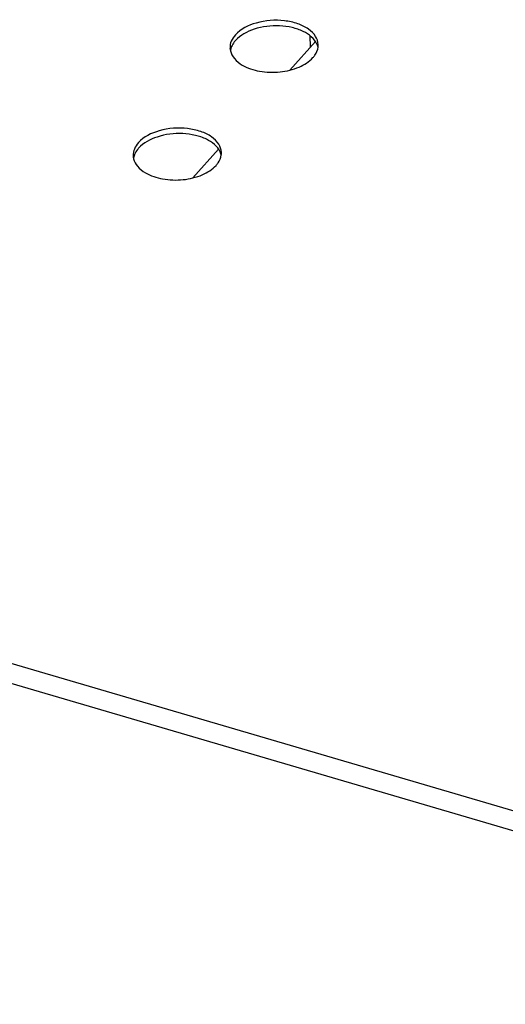
# Model space of a CAD drawing. Units: millimetres. Extents: x 0 to 5600, y 0 to 3960.
# Drawn here: x 3884 to 3956, y 1466 to 1611 of the extents above; entities that cross this region are included whole.
import ezdxf

# ---------------------------------------------------------------- set-up
doc = ezdxf.new("R2010")
doc.units = ezdxf.units.MM
doc.header["$LTSCALE"] = 308
for name, color, linetype in [('INCA033-00000060TEKEN', 7, 'CONTINUOUS'), ('INCA106-11512060TEKEN', 7, 'CONTINUOUS'), ('INCA571-00000060TEKEN', 7, 'CONTINUOUS')]:
    doc.layers.add(name, color=color, linetype=linetype)

msp = doc.modelspace()

# ---------------------------------------------------------------- linework, layer by layer
at = {"layer": 'INCA033-00000060TEKEN', "color": 5, "linetype": 'Continuous'}
for p, q in [((3923.78, 1603.99), (3927.56, 1608.19)), ((3909.51, 1588.12), (3913.29, 1592.32))]:
    msp.add_line(p, q, dxfattribs=at)
at = {"layer": 'INCA106-11512060TEKEN', "color": 5, "linetype": 'Continuous'}
msp.add_line((3926.83, 1607.39), (3926.77, 1609.04), dxfattribs=at)
at = {"layer": 'INCA571-00000060TEKEN', "color": 5, "linetype": 'Continuous'}
for p, q in [((4877.7, 1224.77), (3853.53, 1525.13)), ((4876.81, 1222.09), (3852.64, 1522.46))]:
    msp.add_line(p, q, dxfattribs=at)
for centre, radius, start, end in [((3917.24, 1607.33), 2.28, 182.2356, 193.1813), ((3917.33, 1606.51), 2.34, 168.5672, 172.5946), ((3925.45, 1606.76), 2.55, 21.4444, 24.4166), ((3925.58, 1606.81), 2.41, 13.2197, 21.4825), ((3925.69, 1607.66), 2.27, 352.5888, 2.1591), ((3902.97, 1591.46), 2.28, 182.2356, 193.1813), ((3903.07, 1590.64), 2.34, 168.5672, 172.5946), ((3911.18, 1590.89), 2.55, 21.4444, 24.4166), ((3911.31, 1590.94), 2.41, 13.2197, 21.4825), ((3911.42, 1591.78), 2.27, 352.5888, 2.1591)]:
    msp.add_arc(centre, radius, start, end, dxfattribs=at)
for points, knots in [([(3927.96, 1607.74), (3927.94, 1608.17), (3927.62, 1609.09), (3926.49, 1610.14), (3924.89, 1610.91), (3922.28, 1611.46), (3918.99, 1611.23), (3916.54, 1610.05), (3915.75, 1609.17)], [0, 0, 0, 0, 0.089692, 0.194072, 0.318221, 0.458663, 0.752012, 1, 1, 1, 1]), ([(3927.77, 1607.82), (3927.4, 1608.65), (3926.09, 1609.65), (3924.09, 1610.31), (3921.63, 1610.64), (3918.66, 1610.28), (3916.49, 1609.15), (3915.78, 1608.36)], [0, 0, 0, 0, 0.205885, 0.33546, 0.476562, 0.761137, 1, 1, 1, 1]), ([(3915.75, 1609.17), (3915.5, 1608.89), (3915.09, 1608.3), (3914.95, 1607.58), (3914.97, 1607.25)], [0, 0, 0, 0, 0.526182, 1, 1, 1, 1]), ([(3915.78, 1608.36), (3915.71, 1608.29), (3915.48, 1608.01), (3915.29, 1607.7), (3915.19, 1607.45)], [0, 0, 0, 0, 0.263026, 1, 1, 1, 1]), ([(3915.02, 1606.81), (3915.12, 1606.4), (3915.59, 1605.56), (3917.06, 1604.43), (3919.4, 1603.68), (3922.31, 1603.6), (3925.05, 1604.24), (3926.63, 1605.21), (3927.18, 1605.82)], [0, 0, 0, 0, 0.09183, 0.200039, 0.395122, 0.612873, 0.823296, 1, 1, 1, 1]), ([(3927.18, 1605.82), (3927.28, 1605.93), (3927.64, 1606.39), (3927.89, 1606.94), (3927.94, 1607.36)], [0, 0, 0, 0, 0.270816, 1, 1, 1, 1]), ([(3913.69, 1591.87), (3913.67, 1592.3), (3913.35, 1593.21), (3912.22, 1594.27), (3910.62, 1595.03), (3908.01, 1595.59), (3904.72, 1595.36), (3902.27, 1594.17), (3901.48, 1593.3)], [0, 0, 0, 0, 0.089692, 0.194072, 0.318221, 0.458663, 0.752012, 1, 1, 1, 1]), ([(3913.51, 1591.95), (3913.13, 1592.78), (3911.82, 1593.78), (3909.83, 1594.44), (3907.36, 1594.76), (3904.39, 1594.41), (3902.22, 1593.28), (3901.51, 1592.49)], [0, 0, 0, 0, 0.205885, 0.33546, 0.476562, 0.761137, 1, 1, 1, 1]), ([(3901.48, 1593.3), (3901.23, 1593.02), (3900.83, 1592.43), (3900.69, 1591.71), (3900.7, 1591.37)], [0, 0, 0, 0, 0.526182, 1, 1, 1, 1]), ([(3901.51, 1592.49), (3901.45, 1592.42), (3901.21, 1592.14), (3901.02, 1591.83), (3900.92, 1591.58)], [0, 0, 0, 0, 0.263026, 1, 1, 1, 1]), ([(3900.76, 1590.94), (3900.85, 1590.53), (3901.32, 1589.69), (3902.79, 1588.56), (3905.13, 1587.81), (3908.04, 1587.72), (3910.79, 1588.37), (3912.36, 1589.34), (3912.91, 1589.95)], [0, 0, 0, 0, 0.09183, 0.200039, 0.395122, 0.612873, 0.823296, 1, 1, 1, 1]), ([(3912.91, 1589.95), (3913.01, 1590.06), (3913.37, 1590.51), (3913.62, 1591.07), (3913.67, 1591.49)], [0, 0, 0, 0, 0.270816, 1, 1, 1, 1])]:
    msp.add_open_spline(points, degree=3, knots=knots, dxfattribs=at)
for points in [[(3915.19, 1607.45), (3915.12, 1607.3), (3915.07, 1607.14), (3915.04, 1606.98)], [(3900.92, 1591.58), (3900.86, 1591.43), (3900.81, 1591.27), (3900.77, 1591.11)]]:
    msp.add_open_spline(points, degree=3, dxfattribs=at)

doc.saveas('drawing.dxf')
